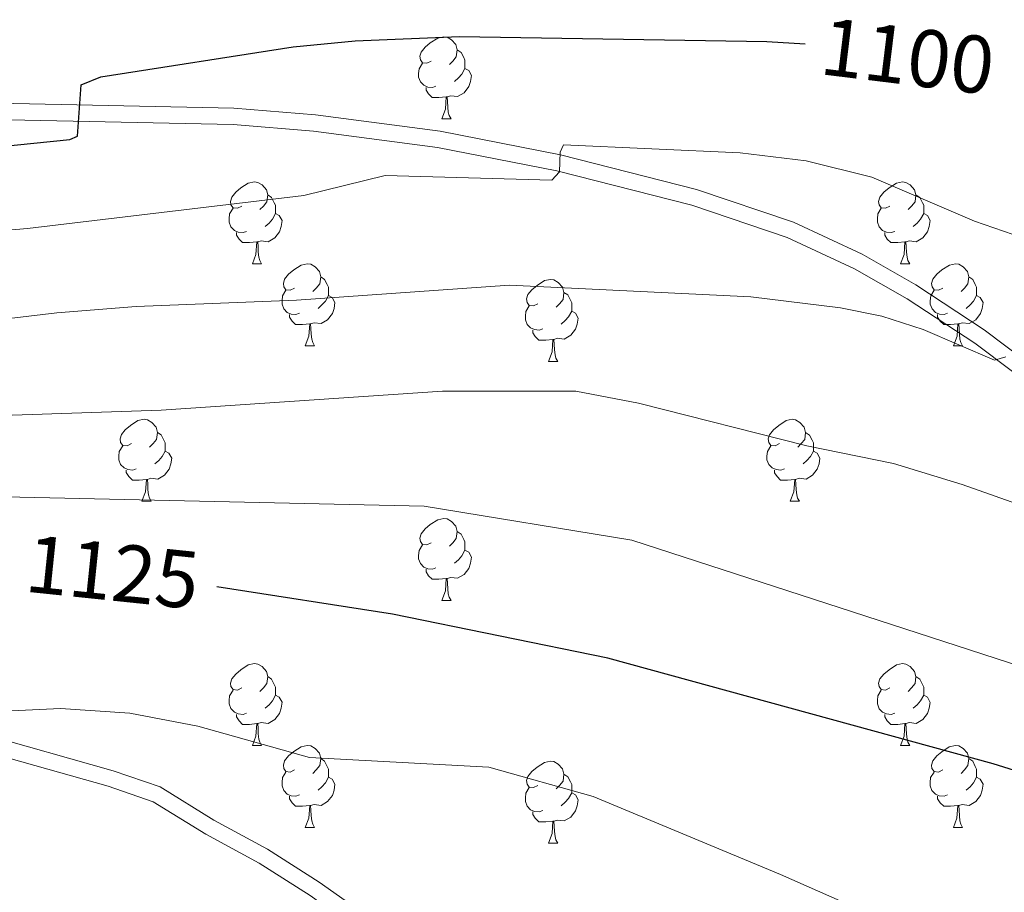
# Model space of a CAD drawing. Units: metres. Extents: x 626422 to 630932, y 4761593 to 4764646.
# Drawn here: x 628625 to 628746, y 4763089 to 4763196 of the extents above; entities that cross this region are included whole.
import ezdxf
from ezdxf.enums import TextEntityAlignment as Align

# ---------------------------------------------------------------- set-up
doc = ezdxf.new("R2010")
doc.units = ezdxf.units.M
doc.header["$MEASUREMENT"] = 0
doc.linetypes.add('DGN Style 3', pattern=[1147.6976, 819.784, -327.9136])
for name, color, linetype, lineweight in [('Nivel 21', 7, 'Continuous', 0), ('Nivel 36', 7, 'Continuous', 0), ('Nivel 4', 7, 'Continuous', 0), ('Nivel 41', 7, 'Continuous', 0), ('Nivel 5', 7, 'Continuous', 0), ('Nivel 63', 7, 'Continuous', 0)]:
    doc.layers.add(name, color=color, linetype=linetype, lineweight=lineweight)
doc.styles.add('Style-Helvetica-Narrow-Oblique', font='txt')

msp = doc.modelspace()

# ---------------------------------------------------------------- linework, layer by layer
at = {"layer": 'Nivel 21', "color": 250, "linetype": 'DGN Style 3', "lineweight": 0}
for points in [[(628761.78, 4763144.04, 1112.06), (628743.38, 4763157.88, 1109.98), (628735.03, 4763163.38, 1109.08), (628728.45, 4763167.14, 1108.4), (628720.04, 4763171.05, 1107.57), (628708.18, 4763175.07, 1106.42), (628691.53, 4763179.3, 1104.97), (628676.82, 4763182.19, 1103.86), (628661.54, 4763184.19, 1102.44), (628651.57, 4763185.02, 1101.49), (628610.21, 4763185.9, 1097.81)], [(628704.14, 4763055.84, 1138.31), (628697.13, 4763060.78, 1138.35), (628683.98, 4763070.27, 1137.08), (628672.8, 4763080.19, 1135.78), (628660.89, 4763088.6, 1134.61), (628654.67, 4763092.55, 1133.48), (628648.12, 4763096.11, 1132.83), (628641.68, 4763100.1, 1131.88), (628636.2, 4763101.98, 1131.4), (628620.13, 4763106.52, 1131.33), (628612.84, 4763108.22, 1130.72), (628601.68, 4763109.53, 1129.82), (628587.34, 4763110.85, 1129.29), (628577.48, 4763112.22, 1128.43), (628570.95, 4763113.21, 1127.43), (628556.52, 4763115.61, 1123.99), (628549, 4763116.72, 1122.7), (628534.16, 4763118.38, 1121.18), (628516.03, 4763119.94, 1119.54), (628476.96, 4763122.61, 1116.38), (628464.62, 4763124.14, 1115.03), (628443.34, 4763127.37, 1112.6), (628430.31, 4763129.76, 1110.94), (628420.94, 4763132.52, 1109.2)]]:
    msp.add_polyline3d(points, dxfattribs=at)
at = {"layer": 'Nivel 21', "color": 250, "linetype": 'Continuous', "lineweight": 0}
for points in [[(628610.26, 4763183.9, 1097.81), (628651.47, 4763183.02, 1101.49), (628661.33, 4763182.2, 1102.44), (628676.49, 4763180.22, 1103.86), (628691.1, 4763177.35, 1104.97), (628707.61, 4763173.15, 1106.42), (628719.29, 4763169.19, 1107.57), (628727.54, 4763165.36, 1108.4), (628733.98, 4763161.68, 1109.08), (628742.23, 4763156.25, 1109.98), (628760.53, 4763142.48, 1112.06)], [(628674.05, 4763081.76, 1135.78), (628662, 4763090.26, 1134.61), (628655.69, 4763094.27, 1133.48), (628649.12, 4763097.84, 1132.83), (628642.54, 4763101.92, 1131.88), (628636.8, 4763103.89, 1131.4), (628620.63, 4763108.46, 1131.33), (628613.19, 4763110.2, 1130.72), (628601.89, 4763111.52, 1129.82), (628587.57, 4763112.84, 1129.29), (628577.76, 4763114.2, 1128.43), (628571.26, 4763115.18, 1127.43), (628556.83, 4763117.58, 1123.99), (628549.25, 4763118.7, 1122.7), (628534.36, 4763120.37, 1121.18), (628516.18, 4763121.94, 1119.54), (628477.15, 4763124.6, 1116.38), (628464.9, 4763126.12, 1115.03), (628443.67, 4763129.34, 1112.6), (628430.78, 4763131.7, 1110.94), (628421.62, 4763134.4, 1109.2)]]:
    msp.add_polyline3d(points, dxfattribs=at)
at = {"layer": 'Nivel 36', "color": 92, "linetype": 'Continuous', "lineweight": 0}
for p, q in [((628677.02, 4763183.73), (628678.14, 4763183.73)), ((628653.83, 4763165.96), (628654.95, 4763165.96)), ((628733.16, 4763165.96), (628734.28, 4763165.96)), ((628660.3, 4763155.93), (628661.43, 4763155.93)), ((628739.63, 4763155.93), (628740.76, 4763155.93)), ((628690.08, 4763154.02), (628691.2, 4763154.02)), ((628640.32, 4763136.88), (628641.45, 4763136.88)), ((628719.65, 4763136.88), (628720.78, 4763136.88)), ((628677.02, 4763124.74), (628678.14, 4763124.74)), ((628653.83, 4763106.97), (628654.95, 4763106.97)), ((628733.16, 4763106.97), (628734.28, 4763106.97)), ((628660.3, 4763096.94), (628661.43, 4763096.94)), ((628739.63, 4763096.94), (628740.76, 4763096.94)), ((628690.08, 4763095.03), (628691.2, 4763095.03))]:
    msp.add_line(p, q, dxfattribs=at)
at = {"layer": 'Nivel 36', "color": 92, "linetype": 'Continuous', "lineweight": 0, "flags": 128}
for points in [[(628675.72, 4763190.79), (628675.19, 4763190.53), (628674.66, 4763190.58), (628674.39, 4763190.95), (628674.34, 4763191.38), (628674.5, 4763191.9), (628674.98, 4763192.49), (628675.61, 4763193.02), (628676.51, 4763193.61), (628677.26, 4763193.77), (628677.68, 4763193.71), (628678.21, 4763193.4), (628678.74, 4763192.81), (628678.9, 4763192.17), (628678.79, 4763191.32), (628678.37, 4763190.79), (628677.95, 4763190.37)], [(628678.9, 4763192.17), (628679.38, 4763191.86), (628679.69, 4763191.22), (628679.85, 4763190.9), (628679.85, 4763190.32), (628679.85, 4763189.89), (628679.48, 4763189.2), (628679.06, 4763188.72), (628678.58, 4763188.3)], [(628676.3, 4763187.71), (628675.88, 4763187.55), (628675.29, 4763187.61), (628674.82, 4763187.82), (628674.39, 4763188.25), (628674.18, 4763188.83), (628674.18, 4763189.25), (628674.23, 4763189.84), (628674.66, 4763190.53)], [(628679.85, 4763189.89), (628680.31, 4763189.64), (628680.65, 4763189.03), (628680.54, 4763188.3), (628680.33, 4763187.66), (628679.75, 4763186.92), (628678.95, 4763186.44), (628678.1, 4763186.55), (628677.67, 4763186.42)], [(628677.56, 4763186.42), (628676.67, 4763186.33), (628675.83, 4763186.33), (628675.4, 4763186.76), (628675.08, 4763187.24), (628675.08, 4763187.55)], [(628677.02, 4763183.73), (628677.45, 4763184.89), (628677.56, 4763186.42), (628677.67, 4763186.42), (628677.71, 4763185.83), (628677.74, 4763185.15), (628677.81, 4763184.53), (628677.93, 4763184.13), (628678.14, 4763183.73)], [(628652.53, 4763173.02), (628652, 4763172.76), (628651.47, 4763172.81), (628651.2, 4763173.18), (628651.15, 4763173.61), (628651.31, 4763174.13), (628651.79, 4763174.72), (628652.42, 4763175.25), (628653.32, 4763175.84), (628654.07, 4763176), (628654.49, 4763175.94), (628655.02, 4763175.63), (628655.55, 4763175.04), (628655.71, 4763174.4), (628655.6, 4763173.55), (628655.18, 4763173.02), (628654.76, 4763172.6)], [(628731.86, 4763173.02), (628731.33, 4763172.76), (628730.8, 4763172.81), (628730.53, 4763173.18), (628730.48, 4763173.61), (628730.64, 4763174.13), (628731.12, 4763174.72), (628731.75, 4763175.25), (628732.65, 4763175.84), (628733.4, 4763176), (628733.82, 4763175.94), (628734.35, 4763175.63), (628734.88, 4763175.04), (628735.04, 4763174.4), (628734.93, 4763173.55), (628734.51, 4763173.02), (628734.09, 4763172.6)], [(628655.71, 4763174.4), (628656.19, 4763174.09), (628656.5, 4763173.45), (628656.66, 4763173.13), (628656.66, 4763172.55), (628656.66, 4763172.12), (628656.29, 4763171.43), (628655.87, 4763170.95), (628655.39, 4763170.53)], [(628735.04, 4763174.4), (628735.52, 4763174.09), (628735.83, 4763173.45), (628735.99, 4763173.13), (628735.99, 4763172.55), (628735.99, 4763172.12), (628735.62, 4763171.43), (628735.2, 4763170.95), (628734.72, 4763170.53)], [(628653.11, 4763169.94), (628652.69, 4763169.78), (628652.1, 4763169.84), (628651.63, 4763170.05), (628651.2, 4763170.48), (628650.99, 4763171.06), (628650.99, 4763171.48), (628651.04, 4763172.07), (628651.47, 4763172.76)], [(628732.44, 4763169.94), (628732.02, 4763169.78), (628731.43, 4763169.84), (628730.96, 4763170.05), (628730.53, 4763170.48), (628730.32, 4763171.06), (628730.32, 4763171.48), (628730.37, 4763172.07), (628730.8, 4763172.76)], [(628656.66, 4763172.12), (628657.12, 4763171.87), (628657.46, 4763171.26), (628657.35, 4763170.53), (628657.14, 4763169.89), (628656.56, 4763169.15), (628655.76, 4763168.67), (628654.91, 4763168.78), (628654.48, 4763168.65)], [(628735.99, 4763172.12), (628736.45, 4763171.87), (628736.79, 4763171.26), (628736.68, 4763170.53), (628736.47, 4763169.89), (628735.89, 4763169.15), (628735.09, 4763168.67), (628734.24, 4763168.78), (628733.81, 4763168.65)], [(628654.37, 4763168.65), (628653.48, 4763168.56), (628652.64, 4763168.56), (628652.21, 4763168.99), (628651.89, 4763169.47), (628651.89, 4763169.78)], [(628733.7, 4763168.65), (628732.81, 4763168.56), (628731.97, 4763168.56), (628731.54, 4763168.99), (628731.22, 4763169.47), (628731.22, 4763169.78)], [(628653.83, 4763165.96), (628654.26, 4763167.12), (628654.37, 4763168.65), (628654.48, 4763168.65), (628654.52, 4763168.06), (628654.55, 4763167.38), (628654.62, 4763166.76), (628654.74, 4763166.36), (628654.95, 4763165.96)], [(628733.16, 4763165.96), (628733.59, 4763167.12), (628733.7, 4763168.65), (628733.81, 4763168.65), (628733.85, 4763168.06), (628733.88, 4763167.38), (628733.95, 4763166.76), (628734.07, 4763166.36), (628734.28, 4763165.96)], [(628659, 4763162.99), (628658.47, 4763162.72), (628657.94, 4763162.78), (628657.68, 4763163.15), (628657.62, 4763163.57), (628657.78, 4763164.09), (628658.26, 4763164.69), (628658.9, 4763165.22), (628659.8, 4763165.8), (628660.54, 4763165.96), (628660.97, 4763165.91), (628661.5, 4763165.59), (628662.03, 4763165.01), (628662.19, 4763164.37), (628662.08, 4763163.52), (628661.65, 4763162.99), (628661.23, 4763162.56)], [(628738.33, 4763162.99), (628737.8, 4763162.72), (628737.27, 4763162.78), (628737.01, 4763163.15), (628736.95, 4763163.57), (628737.11, 4763164.09), (628737.59, 4763164.69), (628738.23, 4763165.22), (628739.13, 4763165.8), (628739.87, 4763165.96), (628740.3, 4763165.91), (628740.83, 4763165.59), (628741.36, 4763165.01), (628741.52, 4763164.37), (628741.41, 4763163.52), (628740.98, 4763162.99), (628740.56, 4763162.56)], [(628662.19, 4763164.37), (628662.66, 4763164.05), (628662.98, 4763163.41), (628663.14, 4763163.09), (628663.14, 4763162.51), (628663.14, 4763162.09), (628662.77, 4763161.4), (628662.35, 4763160.92), (628661.87, 4763160.5)], [(628741.52, 4763164.37), (628741.99, 4763164.05), (628742.31, 4763163.41), (628742.47, 4763163.09), (628742.47, 4763162.51), (628742.47, 4763162.09), (628742.1, 4763161.4), (628741.68, 4763160.92), (628741.2, 4763160.5)], [(628688.78, 4763161.08), (628688.25, 4763160.82), (628687.72, 4763160.87), (628687.45, 4763161.24), (628687.4, 4763161.67), (628687.56, 4763162.19), (628688.04, 4763162.78), (628688.67, 4763163.31), (628689.57, 4763163.9), (628690.32, 4763164.06), (628690.74, 4763164), (628691.27, 4763163.69), (628691.8, 4763163.1), (628691.96, 4763162.46), (628691.85, 4763161.61), (628691.43, 4763161.08), (628691.01, 4763160.66)], [(628659.59, 4763159.91), (628659.16, 4763159.75), (628658.58, 4763159.81), (628658.1, 4763160.02), (628657.68, 4763160.44), (628657.46, 4763161.03), (628657.46, 4763161.45), (628657.52, 4763162.03), (628657.94, 4763162.72)], [(628663.14, 4763162.09), (628663.59, 4763161.84), (628663.94, 4763161.22), (628663.83, 4763160.5), (628663.62, 4763159.86), (628663.03, 4763159.12), (628662.24, 4763158.64), (628661.39, 4763158.74), (628660.96, 4763158.61)], [(628691.96, 4763162.46), (628692.44, 4763162.15), (628692.75, 4763161.51), (628692.91, 4763161.19), (628692.91, 4763160.61), (628692.91, 4763160.18), (628692.54, 4763159.49), (628692.12, 4763159.01), (628691.64, 4763158.59)], [(628738.92, 4763159.91), (628738.49, 4763159.75), (628737.91, 4763159.81), (628737.43, 4763160.02), (628737.01, 4763160.44), (628736.79, 4763161.03), (628736.79, 4763161.45), (628736.85, 4763162.03), (628737.27, 4763162.72)], [(628742.47, 4763162.09), (628742.92, 4763161.84), (628743.27, 4763161.22), (628743.16, 4763160.5), (628742.95, 4763159.86), (628742.36, 4763159.12), (628741.57, 4763158.64), (628740.72, 4763158.74), (628740.29, 4763158.61)], [(628689.36, 4763158), (628688.94, 4763157.84), (628688.35, 4763157.9), (628687.88, 4763158.11), (628687.45, 4763158.54), (628687.24, 4763159.12), (628687.24, 4763159.54), (628687.29, 4763160.13), (628687.72, 4763160.82)], [(628660.85, 4763158.61), (628659.96, 4763158.53), (628659.11, 4763158.53), (628658.69, 4763158.96), (628658.37, 4763159.43), (628658.37, 4763159.75)], [(628692.91, 4763160.18), (628693.37, 4763159.93), (628693.71, 4763159.32), (628693.6, 4763158.59), (628693.39, 4763157.95), (628692.81, 4763157.21), (628692.01, 4763156.73), (628691.16, 4763156.84), (628690.73, 4763156.71)], [(628740.18, 4763158.61), (628739.29, 4763158.53), (628738.44, 4763158.53), (628738.02, 4763158.96), (628737.7, 4763159.43), (628737.7, 4763159.75)], [(628660.3, 4763155.93), (628660.74, 4763157.09), (628660.85, 4763158.61), (628660.96, 4763158.61), (628660.99, 4763158.03), (628661.03, 4763157.34), (628661.1, 4763156.73), (628661.21, 4763156.33), (628661.43, 4763155.93)], [(628739.63, 4763155.93), (628740.07, 4763157.09), (628740.18, 4763158.61), (628740.29, 4763158.61), (628740.32, 4763158.03), (628740.36, 4763157.34), (628740.43, 4763156.73), (628740.54, 4763156.33), (628740.76, 4763155.93)], [(628690.62, 4763156.71), (628689.73, 4763156.62), (628688.89, 4763156.62), (628688.46, 4763157.05), (628688.14, 4763157.53), (628688.14, 4763157.84)], [(628690.08, 4763154.02), (628690.51, 4763155.18), (628690.62, 4763156.71), (628690.73, 4763156.71), (628690.77, 4763156.12), (628690.8, 4763155.44), (628690.87, 4763154.82), (628690.99, 4763154.42), (628691.2, 4763154.02)], [(628639.02, 4763143.94), (628638.5, 4763143.68), (628637.96, 4763143.73), (628637.7, 4763144.1), (628637.64, 4763144.53), (628637.8, 4763145.05), (628638.28, 4763145.64), (628638.92, 4763146.17), (628639.82, 4763146.76), (628640.57, 4763146.92), (628640.99, 4763146.86), (628641.52, 4763146.55), (628642.05, 4763145.96), (628642.21, 4763145.32), (628642.1, 4763144.47), (628641.68, 4763143.94), (628641.26, 4763143.52)], [(628718.35, 4763143.94), (628717.82, 4763143.68), (628717.29, 4763143.73), (628717.03, 4763144.1), (628716.97, 4763144.52), (628717.13, 4763145.04), (628717.61, 4763145.64), (628718.25, 4763146.17), (628719.15, 4763146.76), (628719.89, 4763146.92), (628720.32, 4763146.86), (628720.85, 4763146.54), (628721.38, 4763145.96), (628721.54, 4763145.32), (628721.43, 4763144.47), (628721, 4763143.94), (628720.58, 4763143.52)], [(628642.21, 4763145.32), (628642.68, 4763145.01), (628643, 4763144.37), (628643.16, 4763144.05), (628643.16, 4763143.47), (628643.16, 4763143.04), (628642.79, 4763142.35), (628642.37, 4763141.87), (628641.89, 4763141.45)], [(628721.54, 4763145.32), (628722.01, 4763145), (628722.33, 4763144.36), (628722.49, 4763144.04), (628722.49, 4763143.46), (628722.49, 4763143.04), (628722.12, 4763142.35), (628721.7, 4763141.87), (628721.22, 4763141.45)], [(628639.61, 4763140.86), (628639.18, 4763140.7), (628638.6, 4763140.76), (628638.12, 4763140.97), (628637.7, 4763141.4), (628637.48, 4763141.98), (628637.48, 4763142.4), (628637.54, 4763142.99), (628637.96, 4763143.68)], [(628643.16, 4763143.04), (628643.62, 4763142.79), (628643.96, 4763142.18), (628643.85, 4763141.45), (628643.64, 4763140.81), (628643.06, 4763140.07), (628642.26, 4763139.59), (628641.41, 4763139.7), (628640.98, 4763139.57)], [(628718.94, 4763140.86), (628718.51, 4763140.7), (628717.93, 4763140.76), (628717.45, 4763140.97), (628717.03, 4763141.4), (628716.81, 4763141.98), (628716.81, 4763142.4), (628716.87, 4763142.98), (628717.29, 4763143.68)], [(628722.49, 4763143.04), (628722.94, 4763142.79), (628723.29, 4763142.18), (628723.18, 4763141.45), (628722.97, 4763140.81), (628722.38, 4763140.07), (628721.59, 4763139.59), (628720.74, 4763139.7), (628720.31, 4763139.56)], [(628640.87, 4763139.57), (628639.98, 4763139.48), (628639.14, 4763139.48), (628638.71, 4763139.91), (628638.39, 4763140.39), (628638.39, 4763140.7)], [(628720.2, 4763139.56), (628719.31, 4763139.48), (628718.46, 4763139.48), (628718.04, 4763139.91), (628717.72, 4763140.38), (628717.72, 4763140.7)], [(628640.32, 4763136.88), (628640.76, 4763138.04), (628640.87, 4763139.57), (628640.98, 4763139.57), (628641.02, 4763138.98), (628641.05, 4763138.3), (628641.12, 4763137.68), (628641.24, 4763137.28), (628641.45, 4763136.88)], [(628719.65, 4763136.88), (628720.09, 4763138.04), (628720.2, 4763139.56), (628720.31, 4763139.56), (628720.34, 4763138.98), (628720.38, 4763138.3), (628720.45, 4763137.68), (628720.56, 4763137.28), (628720.78, 4763136.88)], [(628675.72, 4763131.8), (628675.19, 4763131.54), (628674.66, 4763131.59), (628674.39, 4763131.96), (628674.34, 4763132.38), (628674.5, 4763132.9), (628674.98, 4763133.5), (628675.61, 4763134.03), (628676.51, 4763134.62), (628677.26, 4763134.78), (628677.68, 4763134.72), (628678.21, 4763134.4), (628678.74, 4763133.82), (628678.9, 4763133.18), (628678.79, 4763132.33), (628678.37, 4763131.8), (628677.95, 4763131.38)], [(628678.9, 4763133.18), (628679.38, 4763132.86), (628679.69, 4763132.22), (628679.85, 4763131.9), (628679.85, 4763131.32), (628679.85, 4763130.9), (628679.48, 4763130.21), (628679.06, 4763129.73), (628678.58, 4763129.31)], [(628676.3, 4763128.72), (628675.88, 4763128.56), (628675.29, 4763128.62), (628674.82, 4763128.83), (628674.39, 4763129.26), (628674.18, 4763129.84), (628674.18, 4763130.26), (628674.23, 4763130.84), (628674.66, 4763131.54)], [(628679.85, 4763130.9), (628680.31, 4763130.65), (628680.65, 4763130.04), (628680.54, 4763129.31), (628680.33, 4763128.67), (628679.75, 4763127.93), (628678.95, 4763127.45), (628678.1, 4763127.56), (628677.67, 4763127.42)], [(628677.56, 4763127.42), (628676.67, 4763127.34), (628675.83, 4763127.34), (628675.4, 4763127.77), (628675.08, 4763128.24), (628675.08, 4763128.56)], [(628677.02, 4763124.74), (628677.45, 4763125.9), (628677.56, 4763127.42), (628677.67, 4763127.42), (628677.71, 4763126.84), (628677.74, 4763126.16), (628677.81, 4763125.54), (628677.93, 4763125.14), (628678.14, 4763124.74)], [(628652.53, 4763114.03), (628652, 4763113.77), (628651.47, 4763113.82), (628651.2, 4763114.19), (628651.15, 4763114.62), (628651.31, 4763115.14), (628651.79, 4763115.73), (628652.42, 4763116.26), (628653.32, 4763116.85), (628654.07, 4763117.01), (628654.49, 4763116.95), (628655.02, 4763116.64), (628655.55, 4763116.05), (628655.71, 4763115.41), (628655.6, 4763114.56), (628655.18, 4763114.03), (628654.76, 4763113.61)], [(628731.86, 4763114.03), (628731.32, 4763113.76), (628730.8, 4763113.82), (628730.53, 4763114.19), (628730.48, 4763114.62), (628730.64, 4763115.14), (628731.12, 4763115.73), (628731.75, 4763116.26), (628732.65, 4763116.84), (628733.4, 4763117), (628733.82, 4763116.95), (628734.35, 4763116.64), (628734.88, 4763116.05), (628735.04, 4763115.41), (628734.93, 4763114.56), (628734.51, 4763114.03), (628734.09, 4763113.6)], [(628655.71, 4763115.41), (628656.19, 4763115.1), (628656.5, 4763114.46), (628656.66, 4763114.14), (628656.66, 4763113.56), (628656.66, 4763113.13), (628656.29, 4763112.44), (628655.87, 4763111.96), (628655.39, 4763111.54)], [(628735.04, 4763115.41), (628735.52, 4763115.1), (628735.83, 4763114.46), (628735.99, 4763114.14), (628735.99, 4763113.56), (628735.99, 4763113.13), (628735.62, 4763112.44), (628735.2, 4763111.96), (628734.72, 4763111.54)], [(628653.11, 4763110.95), (628652.69, 4763110.79), (628652.1, 4763110.85), (628651.63, 4763111.06), (628651.2, 4763111.49), (628650.99, 4763112.07), (628650.99, 4763112.49), (628651.04, 4763113.08), (628651.47, 4763113.77)], [(628732.44, 4763110.95), (628732.02, 4763110.79), (628731.43, 4763110.85), (628730.96, 4763111.06), (628730.53, 4763111.48), (628730.32, 4763112.07), (628730.32, 4763112.49), (628730.37, 4763113.08), (628730.8, 4763113.76)], [(628656.66, 4763113.13), (628657.12, 4763112.88), (628657.46, 4763112.27), (628657.35, 4763111.54), (628657.14, 4763110.9), (628656.56, 4763110.16), (628655.76, 4763109.68), (628654.91, 4763109.79), (628654.48, 4763109.66)], [(628735.99, 4763113.13), (628736.45, 4763112.88), (628736.79, 4763112.26), (628736.68, 4763111.54), (628736.47, 4763110.9), (628735.88, 4763110.16), (628735.09, 4763109.68), (628734.24, 4763109.78), (628733.81, 4763109.66)], [(628654.37, 4763109.66), (628653.48, 4763109.57), (628652.64, 4763109.57), (628652.21, 4763110), (628651.89, 4763110.48), (628651.89, 4763110.79)], [(628733.7, 4763109.66), (628732.81, 4763109.57), (628731.96, 4763109.57), (628731.54, 4763110), (628731.22, 4763110.48), (628731.22, 4763110.79)], [(628653.83, 4763106.97), (628654.26, 4763108.13), (628654.37, 4763109.66), (628654.48, 4763109.66), (628654.52, 4763109.07), (628654.55, 4763108.39), (628654.62, 4763107.77), (628654.74, 4763107.37), (628654.95, 4763106.97)], [(628733.16, 4763106.97), (628733.59, 4763108.13), (628733.7, 4763109.66), (628733.81, 4763109.66), (628733.84, 4763109.07), (628733.88, 4763108.38), (628733.95, 4763107.77), (628734.06, 4763107.37), (628734.28, 4763106.97)], [(628659, 4763104), (628658.47, 4763103.73), (628657.94, 4763103.79), (628657.68, 4763104.16), (628657.62, 4763104.58), (628657.78, 4763105.1), (628658.26, 4763105.7), (628658.9, 4763106.23), (628659.8, 4763106.81), (628660.54, 4763106.97), (628660.97, 4763106.92), (628661.5, 4763106.6), (628662.03, 4763106.02), (628662.19, 4763105.38), (628662.08, 4763104.53), (628661.65, 4763104), (628661.23, 4763103.57)], [(628738.33, 4763104), (628737.8, 4763103.73), (628737.27, 4763103.78), (628737, 4763104.16), (628736.95, 4763104.58), (628737.11, 4763105.1), (628737.59, 4763105.7), (628738.22, 4763106.22), (628739.12, 4763106.81), (628739.87, 4763106.97), (628740.3, 4763106.92), (628740.82, 4763106.6), (628741.36, 4763106.02), (628741.52, 4763105.38), (628741.4, 4763104.52), (628740.98, 4763104), (628740.56, 4763103.57)], [(628662.19, 4763105.38), (628662.66, 4763105.06), (628662.98, 4763104.42), (628663.14, 4763104.1), (628663.14, 4763103.52), (628663.14, 4763103.1), (628662.77, 4763102.41), (628662.35, 4763101.93), (628661.87, 4763101.51)], [(628741.52, 4763105.38), (628741.99, 4763105.06), (628742.3, 4763104.42), (628742.46, 4763104.1), (628742.46, 4763103.52), (628742.46, 4763103.1), (628742.1, 4763102.4), (628741.68, 4763101.92), (628741.2, 4763101.5)], [(628688.78, 4763102.09), (628688.24, 4763101.83), (628687.72, 4763101.88), (628687.45, 4763102.25), (628687.4, 4763102.68), (628687.56, 4763103.2), (628688.04, 4763103.79), (628688.67, 4763104.32), (628689.57, 4763104.91), (628690.32, 4763105.07), (628690.74, 4763105.01), (628691.27, 4763104.7), (628691.8, 4763104.11), (628691.96, 4763103.47), (628691.85, 4763102.62), (628691.42, 4763102.09), (628691, 4763101.67)], [(628659.59, 4763100.92), (628659.16, 4763100.76), (628658.58, 4763100.82), (628658.1, 4763101.03), (628657.68, 4763101.45), (628657.46, 4763102.04), (628657.46, 4763102.46), (628657.52, 4763103.04), (628657.94, 4763103.73)], [(628663.14, 4763103.1), (628663.59, 4763102.85), (628663.94, 4763102.23), (628663.83, 4763101.51), (628663.62, 4763100.87), (628663.03, 4763100.13), (628662.24, 4763099.65), (628661.39, 4763099.75), (628660.96, 4763099.62)], [(628691.96, 4763103.47), (628692.44, 4763103.16), (628692.75, 4763102.52), (628692.91, 4763102.2), (628692.91, 4763101.62), (628692.91, 4763101.19), (628692.54, 4763100.5), (628692.12, 4763100.02), (628691.64, 4763099.6)], [(628738.92, 4763100.92), (628738.49, 4763100.76), (628737.9, 4763100.82), (628737.43, 4763101.02), (628737, 4763101.45), (628736.79, 4763102.04), (628736.79, 4763102.46), (628736.84, 4763103.04), (628737.27, 4763103.73)], [(628742.46, 4763103.1), (628742.92, 4763102.84), (628743.26, 4763102.23), (628743.16, 4763101.5), (628742.94, 4763100.86), (628742.36, 4763100.12), (628741.56, 4763099.64), (628740.72, 4763099.75), (628740.28, 4763099.62)], [(628689.36, 4763099.01), (628688.94, 4763098.85), (628688.35, 4763098.91), (628687.88, 4763099.12), (628687.45, 4763099.55), (628687.24, 4763100.13), (628687.24, 4763100.55), (628687.29, 4763101.14), (628687.72, 4763101.83)], [(628660.85, 4763099.62), (628659.96, 4763099.54), (628659.11, 4763099.54), (628658.69, 4763099.97), (628658.37, 4763100.44), (628658.37, 4763100.76)], [(628692.91, 4763101.19), (628693.36, 4763100.94), (628693.71, 4763100.33), (628693.6, 4763099.6), (628693.39, 4763098.96), (628692.8, 4763098.22), (628692.01, 4763097.74), (628691.16, 4763097.85), (628690.73, 4763097.72)], [(628740.18, 4763099.62), (628739.28, 4763099.54), (628738.44, 4763099.54), (628738.02, 4763099.96), (628737.7, 4763100.44), (628737.7, 4763100.76)], [(628660.3, 4763096.94), (628660.74, 4763098.1), (628660.85, 4763099.62), (628660.96, 4763099.62), (628660.99, 4763099.04), (628661.03, 4763098.35), (628661.1, 4763097.74), (628661.21, 4763097.34), (628661.43, 4763096.94)], [(628739.63, 4763096.94), (628740.06, 4763098.1), (628740.18, 4763099.62), (628740.28, 4763099.62), (628740.32, 4763099.04), (628740.36, 4763098.35), (628740.42, 4763097.74), (628740.54, 4763097.34), (628740.76, 4763096.94)], [(628690.62, 4763097.72), (628689.73, 4763097.63), (628688.88, 4763097.63), (628688.46, 4763098.06), (628688.14, 4763098.54), (628688.14, 4763098.85)], [(628690.08, 4763095.03), (628690.51, 4763096.19), (628690.62, 4763097.72), (628690.73, 4763097.72), (628690.76, 4763097.13), (628690.8, 4763096.45), (628690.87, 4763095.83), (628690.98, 4763095.43), (628691.2, 4763095.03)]]:
    msp.add_lwpolyline(points, dxfattribs=at)
at = {"layer": 'Nivel 4', "color": 36, "linetype": 'Continuous', "lineweight": 30, "flags": 128}
for points, elevation in [([(628407.11, 4763158.89), (628450.82, 4763157.9), (628467.8, 4763158.9), (628476.44, 4763160.28), (628496.6, 4763162.8), (628509.18, 4763163.68), (628514.16, 4763164.36), (628560.74, 4763173.95), (628572.6, 4763176.11), (628577.57, 4763176.66), (628592.1, 4763177.36), (628622.64, 4763180.28), (628631.5, 4763181.2), (628632.42, 4763181.61), (628632.86, 4763187.89), (628635.29, 4763188.84), (628658.82, 4763192.53), (628666.43, 4763193.26), (628679.16, 4763193.79), (628716.81, 4763193.2), (628721.48, 4763192.92)], 1100), ([(628749.85, 4763103.06), (628744.5, 4763104.72), (628697.34, 4763117.68), (628670.97, 4763123.06), (628649.48, 4763126.42)], 1125.01)]:
    msp.add_lwpolyline(points, dxfattribs=dict(at, elevation=elevation))
at = {"layer": 'Nivel 5', "color": 36, "linetype": 'Continuous', "lineweight": 0, "flags": 128}
for points, elevation in [([(628746.94, 4763169.56), (628742.21, 4763171.19), (628729.65, 4763176.59), (628721.59, 4763178.59), (628713.55, 4763179.56), (628691.9, 4763180.53), (628691.5, 4763179.65), (628691.43, 4763177.24), (628690.49, 4763176.21), (628670.07, 4763176.79), (628660.14, 4763174.33), (628626.32, 4763170.3), (628588.96, 4763167.11), (628576.28, 4763165.7), (628569.8, 4763164.29), (628553.22, 4763159.22), (628542.11, 4763156.31), (628527.92, 4763153.33), (628512.68, 4763151), (628489.84, 4763150.2), (628471.94, 4763149.02), (628447.68, 4763148.47), (628421.4, 4763149.14)], 1105.01), ([(628746.04, 4763154.56), (628744.67, 4763154.16), (628735.93, 4763157.91), (628730.88, 4763159.57), (628725.81, 4763160.56), (628714.85, 4763161.9), (628685.31, 4763163.36), (628659.24, 4763161.5), (628639.62, 4763160.75), (628629.88, 4763159.98), (628618.87, 4763158.64), (628595.07, 4763155.03), (628586.28, 4763154), (628532.66, 4763142.74), (628515.1, 4763140.39), (628507.03, 4763139.85), (628469.49, 4763138.48), (628457.57, 4763137.22), (628448.09, 4763136.6), (628431.46, 4763136.45), (628427.42, 4763135.2), (628426.41, 4763132.98)], 1110.01), ([(628409.95, 4763124.47), (628434.87, 4763120.38), (628448.34, 4763119.36), (628467.91, 4763118.94), (628470.56, 4763119), (628472.22, 4763119.92), (628472.24, 4763123.52), (628473.19, 4763125.84), (628476.71, 4763126.66), (628521.69, 4763133.69), (628538.8, 4763135.84), (628558.6, 4763139.82), (628574.86, 4763142.59), (628614.68, 4763147.09), (628642.66, 4763148.04), (628677.1, 4763150.36), (628693.43, 4763150.35), (628701.07, 4763148.9), (628721.69, 4763143.68), (628732.3, 4763141.51), (628740.69, 4763138.92), (628753.52, 4763134.42)], 1115.01), ([(628765.46, 4763110.92), (628700.29, 4763132.11), (628674.86, 4763136.28), (628619.83, 4763137.52), (628606.11, 4763136.92), (628589.08, 4763135.17), (628566.69, 4763131.05), (628541.07, 4763125.58), (628528.82, 4763123.93), (628526.4, 4763123.3), (628524.82, 4763122.66), (628523.77, 4763121.26), (628523.89, 4763115.06), (628521.75, 4763113.76), (628518.94, 4763113.09), (628502.4, 4763109.22), (628490.76, 4763107.11), (628474.72, 4763105.5), (628463.51, 4763105.24), (628449.43, 4763105.68), (628434.1, 4763106.61), (628407.46, 4763110.51)], 1120.01), ([(628542.06, 4763086.48), (628557.56, 4763091.78), (628564.62, 4763095.78), (628575.1, 4763100.53), (628580.45, 4763102.57), (628588.38, 4763104.34), (628599.27, 4763105.42), (628604.49, 4763105.31), (628612.78, 4763104.54), (628614.49, 4763105.31), (628616.83, 4763108.48), (628619.16, 4763109.94), (628621.89, 4763110.83), (628624.37, 4763111.22), (628630.34, 4763111.51), (628638.82, 4763110.95), (628647.14, 4763109.36), (628660.84, 4763105.51), (628682.79, 4763104.31), (628695.54, 4763100.74), (628718.47, 4763091.19), (628737.98, 4763082.56)], 1130.01)]:
    msp.add_lwpolyline(points, dxfattribs=dict(at, elevation=elevation))
at = {"layer": 'Nivel 63', "color": 7, "linetype": 'Continuous', "lineweight": 0}
msp.add_3dface([(626478.12, 4761592.94), (626422.21, 4764562.43), (630876.45, 4764646.29), (630932.36, 4761676.79)], dxfattribs=at)

# ---------------------------------------------------------------- texts
at = {"layer": 'Nivel 41', "color": 27, "linetype": 'Continuous', "lineweight": 0, "style": 'Style-Helvetica-Narrow-Oblique'}
for s, rotation, p in [('1100', 353.0293, (628734.04, 4763191.4, 1100)), ('1125', 354.0809, (628636.72, 4763128.23, 1125.01))]:
    msp.add_text(s, height=7, rotation=rotation, dxfattribs=at).set_placement(p, align=Align.MIDDLE_CENTER)

doc.saveas('drawing.dxf')
